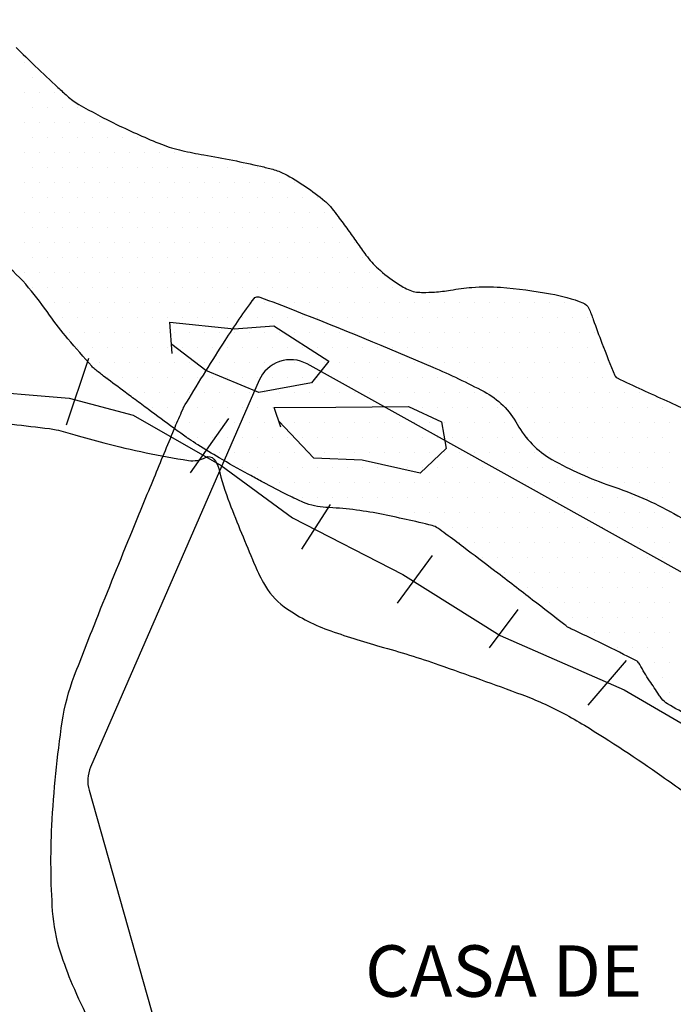
# Model space of a CAD drawing. Units: metres. Extents: x 0 to 297, y 0 to 210.
# Drawn here: x 172 to 191, y 68 to 96 of the extents above; entities that cross this region are included whole.
import ezdxf
from ezdxf.enums import TextEntityAlignment as Align

# ---------------------------------------------------------------- set-up
doc = ezdxf.new("R2010")
doc.units = ezdxf.units.M
doc.header["$MEASUREMENT"] = 0
for name, color, linetype, lineweight in [('0_1', 1, 'Continuous', 0), ('DRENAGEM', 1, 'Continuous', 0), ('ESTRADA', 1, 'Continuous', 0), ('ESTRFERRO', 1, 'Continuous', 0), ('FORMATO', 1, 'Continuous', 0), ('LIMITE', 1, 'Continuous', 0), ('LIMITEIN', 1, 'Continuous', 0), ('RIO', 1, 'Continuous', 0), ('TEXTO1', 1, 'Continuous', 0), ('TEXTO2', 1, 'Continuous', 0)]:
    doc.layers.add(name, color=color, linetype=linetype, lineweight=lineweight)
doc.styles.add('Style-WORKING', font='WORKING.shx')

msp = doc.modelspace()

# ---------------------------------------------------------------- linework, layer by layer
at = {"layer": '0_1', "color": 7, "linetype": 'Continuous', "lineweight": -3}
for p, q in [((172.174, 95.164), (172.174, 95.164)), ((172.393, 94.727), (172.393, 94.727)), ((172.174, 94.289), (172.174, 94.289)), ((172.612, 94.289), (172.612, 94.289)), ((173.049, 94.289), (173.049, 94.289)), ((172.393, 93.852), (172.393, 93.852)), ((172.83, 93.852), (172.83, 93.852)), ((173.268, 93.852), (173.268, 93.852)), ((173.705, 93.852), (173.705, 93.852)), ((172.174, 93.414), (172.174, 93.414)), ((172.612, 93.414), (172.612, 93.414)), ((173.049, 93.414), (173.049, 93.414)), ((173.487, 93.414), (173.487, 93.414)), ((173.924, 93.414), (173.924, 93.414)), ((174.362, 93.414), (174.362, 93.414)), ((172.393, 92.977), (172.393, 92.977)), ((172.83, 92.977), (172.83, 92.977)), ((173.268, 92.977), (173.268, 92.977)), ((173.705, 92.977), (173.705, 92.977)), ((174.143, 92.977), (174.143, 92.977)), ((174.58, 92.977), (174.58, 92.977)), ((175.018, 92.977), (175.018, 92.977)), ((175.455, 92.977), (175.455, 92.977)), ((172.174, 92.539), (172.174, 92.539)), ((172.612, 92.539), (172.612, 92.539)), ((173.049, 92.539), (173.049, 92.539)), ((173.487, 92.539), (173.487, 92.539)), ((173.924, 92.539), (173.924, 92.539)), ((174.362, 92.539), (174.362, 92.539)), ((174.799, 92.539), (174.799, 92.539)), ((175.237, 92.539), (175.237, 92.539)), ((175.674, 92.539), (175.674, 92.539)), ((176.112, 92.539), (176.112, 92.539)), ((176.549, 92.539), (176.549, 92.539)), ((172.393, 92.102), (172.393, 92.102)), ((172.83, 92.102), (172.83, 92.102)), ((173.268, 92.102), (173.268, 92.102)), ((173.705, 92.102), (173.705, 92.102)), ((174.143, 92.102), (174.143, 92.102)), ((174.58, 92.102), (174.58, 92.102)), ((175.018, 92.102), (175.018, 92.102)), ((175.455, 92.102), (175.455, 92.102)), ((175.893, 92.102), (175.893, 92.102)), ((176.33, 92.102), (176.33, 92.102)), ((176.768, 92.102), (176.768, 92.102)), ((177.205, 92.102), (177.205, 92.102)), ((177.643, 92.102), (177.643, 92.102)), ((178.08, 92.102), (178.08, 92.102)), ((178.518, 92.102), (178.518, 92.102)), ((178.955, 92.102), (178.955, 92.102)), ((172.174, 91.664), (172.174, 91.664)), ((172.612, 91.664), (172.612, 91.664)), ((173.049, 91.664), (173.049, 91.664)), ((173.487, 91.664), (173.487, 91.664)), ((173.924, 91.664), (173.924, 91.664)), ((174.362, 91.664), (174.362, 91.664)), ((174.799, 91.664), (174.799, 91.664)), ((175.237, 91.664), (175.237, 91.664)), ((175.674, 91.664), (175.674, 91.664)), ((176.112, 91.664), (176.112, 91.664)), ((176.549, 91.664), (176.549, 91.664)), ((176.987, 91.664), (176.987, 91.664)), ((177.424, 91.664), (177.424, 91.664)), ((177.862, 91.664), (177.862, 91.664)), ((178.299, 91.664), (178.299, 91.664)), ((178.737, 91.664), (178.737, 91.664)), ((179.174, 91.664), (179.174, 91.664)), ((179.612, 91.664), (179.612, 91.664)), ((180.049, 91.664), (180.049, 91.664)), ((172.393, 91.227), (172.393, 91.227)), ((172.83, 91.227), (172.83, 91.227)), ((173.268, 91.227), (173.268, 91.227)), ((173.705, 91.227), (173.705, 91.227)), ((174.143, 91.227), (174.143, 91.227)), ((174.58, 91.227), (174.58, 91.227)), ((175.018, 91.227), (175.018, 91.227)), ((175.455, 91.227), (175.455, 91.227)), ((175.893, 91.227), (175.893, 91.227)), ((176.33, 91.227), (176.33, 91.227)), ((176.768, 91.227), (176.768, 91.227)), ((177.205, 91.227), (177.205, 91.227)), ((177.643, 91.227), (177.643, 91.227)), ((178.08, 91.227), (178.08, 91.227)), ((178.518, 91.227), (178.518, 91.227)), ((178.955, 91.227), (178.955, 91.227)), ((179.393, 91.227), (179.393, 91.227)), ((179.83, 91.227), (179.83, 91.227)), ((180.268, 91.227), (180.268, 91.227)), ((180.705, 91.227), (180.705, 91.227)), ((172.174, 90.789), (172.174, 90.789)), ((172.612, 90.789), (172.612, 90.789)), ((173.049, 90.789), (173.049, 90.789)), ((173.487, 90.789), (173.487, 90.789)), ((173.924, 90.789), (173.924, 90.789)), ((174.362, 90.789), (174.362, 90.789)), ((174.799, 90.789), (174.799, 90.789)), ((175.237, 90.789), (175.237, 90.789)), ((175.674, 90.789), (175.674, 90.789)), ((176.112, 90.789), (176.112, 90.789)), ((176.549, 90.789), (176.549, 90.789)), ((176.987, 90.789), (176.987, 90.789)), ((177.424, 90.789), (177.424, 90.789)), ((177.862, 90.789), (177.862, 90.789)), ((178.299, 90.789), (178.299, 90.789)), ((178.737, 90.789), (178.737, 90.789)), ((179.174, 90.789), (179.174, 90.789)), ((179.612, 90.789), (179.612, 90.789)), ((180.049, 90.789), (180.049, 90.789)), ((180.487, 90.789), (180.487, 90.789)), ((180.924, 90.789), (180.924, 90.789)), ((172.393, 90.352), (172.393, 90.352)), ((172.83, 90.352), (172.83, 90.352)), ((173.268, 90.352), (173.268, 90.352)), ((173.705, 90.352), (173.705, 90.352)), ((174.143, 90.352), (174.143, 90.352)), ((174.58, 90.352), (174.58, 90.352)), ((175.018, 90.352), (175.018, 90.352)), ((175.455, 90.352), (175.455, 90.352)), ((175.893, 90.352), (175.893, 90.352)), ((176.33, 90.352), (176.33, 90.352)), ((176.768, 90.352), (176.768, 90.352)), ((177.205, 90.352), (177.205, 90.352)), ((177.643, 90.352), (177.643, 90.352)), ((178.08, 90.352), (178.08, 90.352)), ((178.518, 90.352), (178.518, 90.352)), ((178.955, 90.352), (178.955, 90.352)), ((179.393, 90.352), (179.393, 90.352)), ((179.83, 90.352), (179.83, 90.352)), ((180.268, 90.352), (180.268, 90.352)), ((180.705, 90.352), (180.705, 90.352)), ((181.143, 90.352), (181.143, 90.352)), ((172.174, 89.914), (172.174, 89.914)), ((172.612, 89.914), (172.612, 89.914)), ((173.049, 89.914), (173.049, 89.914)), ((173.487, 89.914), (173.487, 89.914)), ((173.924, 89.914), (173.924, 89.914)), ((174.362, 89.914), (174.362, 89.914)), ((174.799, 89.914), (174.799, 89.914)), ((175.237, 89.914), (175.237, 89.914)), ((175.674, 89.914), (175.674, 89.914)), ((176.112, 89.914), (176.112, 89.914)), ((176.549, 89.914), (176.549, 89.914)), ((176.987, 89.914), (176.987, 89.914)), ((177.424, 89.914), (177.424, 89.914)), ((177.862, 89.914), (177.862, 89.914)), ((178.299, 89.914), (178.299, 89.914)), ((178.737, 89.914), (178.737, 89.914)), ((179.174, 89.914), (179.174, 89.914)), ((179.612, 89.914), (179.612, 89.914)), ((180.049, 89.914), (180.049, 89.914)), ((180.487, 89.914), (180.487, 89.914)), ((180.924, 89.914), (180.924, 89.914)), ((181.362, 89.914), (181.362, 89.914)), ((181.799, 89.914), (181.799, 89.914)), ((172.393, 89.477), (172.393, 89.477)), ((172.83, 89.477), (172.83, 89.477)), ((173.268, 89.477), (173.268, 89.477)), ((173.705, 89.477), (173.705, 89.477)), ((174.143, 89.477), (174.143, 89.477)), ((174.58, 89.477), (174.58, 89.477)), ((175.018, 89.477), (175.018, 89.477)), ((175.455, 89.477), (175.455, 89.477)), ((175.893, 89.477), (175.893, 89.477)), ((176.33, 89.477), (176.33, 89.477)), ((176.768, 89.477), (176.768, 89.477)), ((177.205, 89.477), (177.205, 89.477)), ((177.643, 89.477), (177.643, 89.477)), ((178.08, 89.477), (178.08, 89.477)), ((178.518, 89.477), (178.518, 89.477)), ((178.955, 89.477), (178.955, 89.477)), ((179.393, 89.477), (179.393, 89.477)), ((179.83, 89.477), (179.83, 89.477)), ((180.268, 89.477), (180.268, 89.477)), ((180.705, 89.477), (180.705, 89.477)), ((181.143, 89.477), (181.143, 89.477)), ((181.58, 89.477), (181.58, 89.477)), ((182.018, 89.477), (182.018, 89.477)), ((172.174, 89.039), (172.174, 89.039)), ((172.612, 89.039), (172.612, 89.039)), ((173.049, 89.039), (173.049, 89.039)), ((173.487, 89.039), (173.487, 89.039)), ((173.924, 89.039), (173.924, 89.039)), ((174.362, 89.039), (174.362, 89.039)), ((174.799, 89.039), (174.799, 89.039)), ((175.237, 89.039), (175.237, 89.039)), ((175.674, 89.039), (175.674, 89.039)), ((176.112, 89.039), (176.112, 89.039)), ((176.549, 89.039), (176.549, 89.039)), ((176.987, 89.039), (176.987, 89.039)), ((177.424, 89.039), (177.424, 89.039)), ((177.862, 89.039), (177.862, 89.039)), ((178.299, 89.039), (178.299, 89.039)), ((178.737, 89.039), (178.737, 89.039)), ((179.174, 89.039), (179.174, 89.039)), ((179.612, 89.039), (179.612, 89.039)), ((180.049, 89.039), (180.049, 89.039)), ((180.487, 89.039), (180.487, 89.039)), ((180.924, 89.039), (180.924, 89.039)), ((181.362, 89.039), (181.362, 89.039)), ((181.799, 89.039), (181.799, 89.039)), ((182.237, 89.039), (182.237, 89.039)), ((172.393, 88.602), (172.393, 88.602)), ((172.83, 88.602), (172.83, 88.602)), ((173.268, 88.602), (173.268, 88.602)), ((173.705, 88.602), (173.705, 88.602)), ((174.143, 88.602), (174.143, 88.602)), ((174.58, 88.602), (174.58, 88.602)), ((175.018, 88.602), (175.018, 88.602)), ((175.455, 88.602), (175.455, 88.602)), ((175.893, 88.602), (175.893, 88.602)), ((176.33, 88.602), (176.33, 88.602)), ((176.768, 88.602), (176.768, 88.602)), ((177.205, 88.602), (177.205, 88.602)), ((177.643, 88.602), (177.643, 88.602)), ((178.08, 88.602), (178.08, 88.602)), ((178.518, 88.602), (178.518, 88.602)), ((178.955, 88.602), (178.955, 88.602)), ((179.393, 88.602), (179.393, 88.602)), ((179.83, 88.602), (179.83, 88.602)), ((180.268, 88.602), (180.268, 88.602)), ((180.705, 88.602), (180.705, 88.602)), ((181.143, 88.602), (181.143, 88.602)), ((181.58, 88.602), (181.58, 88.602)), ((182.018, 88.602), (182.018, 88.602)), ((182.455, 88.602), (182.455, 88.602)), ((182.893, 88.602), (182.893, 88.602)), ((185.518, 88.602), (185.518, 88.602)), ((185.955, 88.602), (185.955, 88.602)), ((173.049, 88.164), (173.049, 88.164)), ((173.487, 88.164), (173.487, 88.164)), ((173.924, 88.164), (173.924, 88.164)), ((174.362, 88.164), (174.362, 88.164)), ((174.799, 88.164), (174.799, 88.164)), ((175.237, 88.164), (175.237, 88.164)), ((175.674, 88.164), (175.674, 88.164)), ((176.112, 88.164), (176.112, 88.164)), ((176.549, 88.164), (176.549, 88.164)), ((176.987, 88.164), (176.987, 88.164)), ((177.424, 88.164), (177.424, 88.164)), ((177.862, 88.164), (177.862, 88.164)), ((178.299, 88.164), (178.299, 88.164)), ((178.737, 88.164), (178.737, 88.164)), ((179.174, 88.164), (179.174, 88.164)), ((179.612, 88.164), (179.612, 88.164)), ((180.049, 88.164), (180.049, 88.164)), ((180.487, 88.164), (180.487, 88.164)), ((180.924, 88.164), (180.924, 88.164)), ((181.362, 88.164), (181.362, 88.164)), ((181.799, 88.164), (181.799, 88.164)), ((182.237, 88.164), (182.237, 88.164)), ((182.674, 88.164), (182.674, 88.164)), ((183.112, 88.164), (183.112, 88.164)), ((183.549, 88.164), (183.549, 88.164)), ((183.987, 88.164), (183.987, 88.164)), ((184.424, 88.164), (184.424, 88.164)), ((184.862, 88.164), (184.862, 88.164)), ((185.299, 88.164), (185.299, 88.164)), ((185.737, 88.164), (185.737, 88.164)), ((186.174, 88.164), (186.174, 88.164)), ((186.612, 88.164), (186.612, 88.164)), ((187.049, 88.164), (187.049, 88.164)), ((187.487, 88.164), (187.487, 88.164)), ((187.924, 88.164), (187.924, 88.164)), ((188.362, 88.164), (188.362, 88.164)), ((173.268, 87.727), (173.268, 87.727)), ((173.705, 87.727), (173.705, 87.727)), ((174.143, 87.727), (174.143, 87.727)), ((174.58, 87.727), (174.58, 87.727)), ((175.018, 87.727), (175.018, 87.727)), ((175.455, 87.727), (175.455, 87.727)), ((175.893, 87.727), (175.893, 87.727)), ((176.33, 87.727), (176.33, 87.727)), ((176.768, 87.727), (176.768, 87.727)), ((177.205, 87.727), (177.205, 87.727)), ((177.643, 87.727), (177.643, 87.727)), ((178.08, 87.727), (178.08, 87.727)), ((178.518, 87.727), (178.518, 87.727)), ((178.955, 87.727), (178.955, 87.727)), ((179.393, 87.727), (179.393, 87.727)), ((179.83, 87.727), (179.83, 87.727)), ((180.268, 87.727), (180.268, 87.727)), ((180.705, 87.727), (180.705, 87.727)), ((181.143, 87.727), (181.143, 87.727)), ((181.58, 87.727), (181.58, 87.727)), ((182.018, 87.727), (182.018, 87.727)), ((182.455, 87.727), (182.455, 87.727)), ((182.893, 87.727), (182.893, 87.727)), ((183.33, 87.727), (183.33, 87.727)), ((183.768, 87.727), (183.768, 87.727)), ((184.205, 87.727), (184.205, 87.727)), ((184.643, 87.727), (184.643, 87.727)), ((185.08, 87.727), (185.08, 87.727)), ((185.518, 87.727), (185.518, 87.727)), ((185.955, 87.727), (185.955, 87.727)), ((186.393, 87.727), (186.393, 87.727)), ((186.83, 87.727), (186.83, 87.727)), ((187.268, 87.727), (187.268, 87.727)), ((187.705, 87.727), (187.705, 87.727)), ((188.143, 87.727), (188.143, 87.727)), ((188.58, 87.727), (188.58, 87.727)), ((173.487, 87.289), (173.487, 87.289)), ((173.924, 87.289), (173.924, 87.289)), ((174.362, 87.289), (174.362, 87.289)), ((174.799, 87.289), (174.799, 87.289)), ((175.237, 87.289), (175.237, 87.289)), ((175.674, 87.289), (175.674, 87.289)), ((176.112, 87.289), (176.112, 87.289)), ((176.549, 87.289), (176.549, 87.289)), ((176.987, 87.289), (176.987, 87.289)), ((177.424, 87.289), (177.424, 87.289)), ((177.862, 87.289), (177.862, 87.289)), ((178.299, 87.289), (178.299, 87.289)), ((178.737, 87.289), (178.737, 87.289)), ((179.174, 87.289), (179.174, 87.289)), ((179.612, 87.289), (179.612, 87.289)), ((180.049, 87.289), (180.049, 87.289)), ((180.487, 87.289), (180.487, 87.289)), ((180.924, 87.289), (180.924, 87.289)), ((181.362, 87.289), (181.362, 87.289)), ((181.799, 87.289), (181.799, 87.289)), ((182.237, 87.289), (182.237, 87.289)), ((182.674, 87.289), (182.674, 87.289)), ((183.112, 87.289), (183.112, 87.289)), ((183.549, 87.289), (183.549, 87.289)), ((183.987, 87.289), (183.987, 87.289)), ((184.424, 87.289), (184.424, 87.289)), ((184.862, 87.289), (184.862, 87.289)), ((185.299, 87.289), (185.299, 87.289)), ((185.737, 87.289), (185.737, 87.289)), ((186.174, 87.289), (186.174, 87.289)), ((186.612, 87.289), (186.612, 87.289)), ((187.049, 87.289), (187.049, 87.289)), ((187.487, 87.289), (187.487, 87.289)), ((187.924, 87.289), (187.924, 87.289)), ((188.362, 87.289), (188.362, 87.289)), ((188.799, 87.289), (188.799, 87.289)), ((173.705, 86.852), (173.705, 86.852)), ((174.143, 86.852), (174.143, 86.852)), ((174.58, 86.852), (174.58, 86.852)), ((175.018, 86.852), (175.018, 86.852)), ((175.455, 86.852), (175.455, 86.852)), ((175.893, 86.852), (175.893, 86.852)), ((176.33, 86.852), (176.33, 86.852)), ((176.768, 86.852), (176.768, 86.852)), ((177.205, 86.852), (177.205, 86.852)), ((177.643, 86.852), (177.643, 86.852)), ((178.08, 86.852), (178.08, 86.852)), ((178.518, 86.852), (178.518, 86.852)), ((178.955, 86.852), (178.955, 86.852)), ((179.393, 86.852), (179.393, 86.852)), ((179.83, 86.852), (179.83, 86.852)), ((180.268, 86.852), (180.268, 86.852)), ((180.705, 86.852), (180.705, 86.852)), ((181.143, 86.852), (181.143, 86.852)), ((181.58, 86.852), (181.58, 86.852)), ((182.018, 86.852), (182.018, 86.852)), ((182.455, 86.852), (182.455, 86.852)), ((182.893, 86.852), (182.893, 86.852)), ((183.33, 86.852), (183.33, 86.852)), ((183.768, 86.852), (183.768, 86.852)), ((184.205, 86.852), (184.205, 86.852)), ((184.643, 86.852), (184.643, 86.852)), ((185.08, 86.852), (185.08, 86.852)), ((185.518, 86.852), (185.518, 86.852)), ((185.955, 86.852), (185.955, 86.852)), ((186.393, 86.852), (186.393, 86.852)), ((186.83, 86.852), (186.83, 86.852)), ((187.268, 86.852), (187.268, 86.852)), ((187.705, 86.852), (187.705, 86.852)), ((188.143, 86.852), (188.143, 86.852)), ((188.58, 86.852), (188.58, 86.852)), ((189.018, 86.852), (189.018, 86.852)), ((174.362, 86.414), (174.362, 86.414)), ((174.799, 86.414), (174.799, 86.414)), ((175.237, 86.414), (175.237, 86.414)), ((175.674, 86.414), (175.674, 86.414)), ((176.112, 86.414), (176.112, 86.414)), ((176.549, 86.414), (176.549, 86.414)), ((176.987, 86.414), (176.987, 86.414)), ((177.424, 86.414), (177.424, 86.414)), ((177.862, 86.414), (177.862, 86.414)), ((178.299, 86.414), (178.299, 86.414)), ((178.737, 86.414), (178.737, 86.414)), ((179.174, 86.414), (179.174, 86.414)), ((179.612, 86.414), (179.612, 86.414)), ((180.049, 86.414), (180.049, 86.414)), ((180.487, 86.414), (180.487, 86.414)), ((180.924, 86.414), (180.924, 86.414)), ((181.362, 86.414), (181.362, 86.414)), ((181.799, 86.414), (181.799, 86.414)), ((182.237, 86.414), (182.237, 86.414)), ((182.674, 86.414), (182.674, 86.414)), ((183.112, 86.414), (183.112, 86.414)), ((183.549, 86.414), (183.549, 86.414)), ((183.987, 86.414), (183.987, 86.414)), ((184.424, 86.414), (184.424, 86.414)), ((184.862, 86.414), (184.862, 86.414)), ((185.299, 86.414), (185.299, 86.414)), ((185.737, 86.414), (185.737, 86.414)), ((186.174, 86.414), (186.174, 86.414)), ((186.612, 86.414), (186.612, 86.414)), ((187.049, 86.414), (187.049, 86.414)), ((187.487, 86.414), (187.487, 86.414)), ((187.924, 86.414), (187.924, 86.414)), ((188.362, 86.414), (188.362, 86.414)), ((188.799, 86.414), (188.799, 86.414)), ((174.58, 85.977), (174.58, 85.977)), ((175.018, 85.977), (175.018, 85.977)), ((175.455, 85.977), (175.455, 85.977)), ((175.893, 85.977), (175.893, 85.977)), ((176.33, 85.977), (176.33, 85.977)), ((176.768, 85.977), (176.768, 85.977)), ((177.205, 85.977), (177.205, 85.977)), ((177.643, 85.977), (177.643, 85.977)), ((178.08, 85.977), (178.08, 85.977)), ((178.518, 85.977), (178.518, 85.977)), ((178.955, 85.977), (178.955, 85.977)), ((179.393, 85.977), (179.393, 85.977)), ((179.83, 85.977), (179.83, 85.977)), ((180.268, 85.977), (180.268, 85.977)), ((180.705, 85.977), (180.705, 85.977)), ((181.143, 85.977), (181.143, 85.977)), ((181.58, 85.977), (181.58, 85.977)), ((182.018, 85.977), (182.018, 85.977)), ((182.455, 85.977), (182.455, 85.977)), ((182.893, 85.977), (182.893, 85.977)), ((183.33, 85.977), (183.33, 85.977)), ((183.768, 85.977), (183.768, 85.977)), ((184.205, 85.977), (184.205, 85.977)), ((184.643, 85.977), (184.643, 85.977)), ((185.08, 85.977), (185.08, 85.977)), ((185.518, 85.977), (185.518, 85.977)), ((185.955, 85.977), (185.955, 85.977)), ((186.393, 85.977), (186.393, 85.977)), ((186.83, 85.977), (186.83, 85.977)), ((187.268, 85.977), (187.268, 85.977)), ((187.705, 85.977), (187.705, 85.977)), ((188.143, 85.977), (188.143, 85.977)), ((188.58, 85.977), (188.58, 85.977)), ((189.018, 85.977), (189.018, 85.977)), ((175.237, 85.539), (175.237, 85.539)), ((175.674, 85.539), (175.674, 85.539)), ((176.112, 85.539), (176.112, 85.539)), ((176.549, 85.539), (176.549, 85.539)), ((176.987, 85.539), (176.987, 85.539)), ((177.424, 85.539), (177.424, 85.539)), ((177.862, 85.539), (177.862, 85.539)), ((178.299, 85.539), (178.299, 85.539)), ((178.737, 85.539), (178.737, 85.539)), ((179.174, 85.539), (179.174, 85.539)), ((179.612, 85.539), (179.612, 85.539)), ((180.049, 85.539), (180.049, 85.539)), ((180.487, 85.539), (180.487, 85.539)), ((180.924, 85.539), (180.924, 85.539)), ((181.362, 85.539), (181.362, 85.539)), ((181.799, 85.539), (181.799, 85.539)), ((182.237, 85.539), (182.237, 85.539)), ((182.674, 85.539), (182.674, 85.539)), ((183.112, 85.539), (183.112, 85.539)), ((183.549, 85.539), (183.549, 85.539)), ((183.987, 85.539), (183.987, 85.539)), ((184.424, 85.539), (184.424, 85.539)), ((184.862, 85.539), (184.862, 85.539)), ((185.299, 85.539), (185.299, 85.539)), ((185.737, 85.539), (185.737, 85.539)), ((186.174, 85.539), (186.174, 85.539)), ((186.612, 85.539), (186.612, 85.539)), ((187.049, 85.539), (187.049, 85.539)), ((187.487, 85.539), (187.487, 85.539)), ((187.924, 85.539), (187.924, 85.539)), ((188.362, 85.539), (188.362, 85.539)), ((188.799, 85.539), (188.799, 85.539)), ((189.237, 85.539), (189.237, 85.539)), ((189.674, 85.539), (189.674, 85.539)), ((190.112, 85.539), (190.112, 85.539)), ((175.893, 85.102), (175.893, 85.102)), ((176.33, 85.102), (176.33, 85.102)), ((176.768, 85.102), (176.768, 85.102)), ((177.205, 85.102), (177.205, 85.102)), ((177.643, 85.102), (177.643, 85.102)), ((178.08, 85.102), (178.08, 85.102)), ((178.518, 85.102), (178.518, 85.102)), ((178.955, 85.102), (178.955, 85.102)), ((179.393, 85.102), (179.393, 85.102)), ((179.83, 85.102), (179.83, 85.102)), ((180.268, 85.102), (180.268, 85.102)), ((180.705, 85.102), (180.705, 85.102)), ((181.143, 85.102), (181.143, 85.102)), ((181.58, 85.102), (181.58, 85.102)), ((182.018, 85.102), (182.018, 85.102)), ((182.455, 85.102), (182.455, 85.102)), ((182.893, 85.102), (182.893, 85.102)), ((183.33, 85.102), (183.33, 85.102)), ((183.768, 85.102), (183.768, 85.102)), ((184.205, 85.102), (184.205, 85.102)), ((184.643, 85.102), (184.643, 85.102)), ((185.08, 85.102), (185.08, 85.102)), ((185.518, 85.102), (185.518, 85.102)), ((185.955, 85.102), (185.955, 85.102)), ((186.393, 85.102), (186.393, 85.102)), ((186.83, 85.102), (186.83, 85.102)), ((187.268, 85.102), (187.268, 85.102)), ((187.705, 85.102), (187.705, 85.102)), ((188.143, 85.102), (188.143, 85.102)), ((188.58, 85.102), (188.58, 85.102)), ((189.018, 85.102), (189.018, 85.102)), ((189.455, 85.102), (189.455, 85.102)), ((189.893, 85.102), (189.893, 85.102)), ((190.33, 85.102), (190.33, 85.102)), ((190.768, 85.102), (190.768, 85.102)), ((176.549, 84.664), (176.549, 84.664)), ((176.987, 84.664), (176.987, 84.664)), ((177.424, 84.664), (177.424, 84.664)), ((177.862, 84.664), (177.862, 84.664)), ((178.299, 84.664), (178.299, 84.664)), ((178.737, 84.664), (178.737, 84.664)), ((179.174, 84.664), (179.174, 84.664)), ((179.612, 84.664), (179.612, 84.664)), ((180.049, 84.664), (180.049, 84.664)), ((180.487, 84.664), (180.487, 84.664)), ((180.924, 84.664), (180.924, 84.664)), ((181.362, 84.664), (181.362, 84.664)), ((181.799, 84.664), (181.799, 84.664)), ((182.237, 84.664), (182.237, 84.664)), ((182.674, 84.664), (182.674, 84.664)), ((183.112, 84.664), (183.112, 84.664)), ((183.549, 84.664), (183.549, 84.664)), ((183.987, 84.664), (183.987, 84.664)), ((184.424, 84.664), (184.424, 84.664)), ((184.862, 84.664), (184.862, 84.664)), ((185.299, 84.664), (185.299, 84.664)), ((185.737, 84.664), (185.737, 84.664)), ((186.174, 84.664), (186.174, 84.664)), ((186.612, 84.664), (186.612, 84.664)), ((187.049, 84.664), (187.049, 84.664)), ((187.487, 84.664), (187.487, 84.664)), ((187.924, 84.664), (187.924, 84.664)), ((188.362, 84.664), (188.362, 84.664)), ((188.799, 84.664), (188.799, 84.664)), ((189.237, 84.664), (189.237, 84.664)), ((189.674, 84.664), (189.674, 84.664)), ((190.112, 84.664), (190.112, 84.664)), ((190.549, 84.664), (190.549, 84.664)), ((190.987, 84.664), (190.987, 84.664)), ((177.205, 84.227), (177.205, 84.227)), ((177.643, 84.227), (177.643, 84.227)), ((178.08, 84.227), (178.08, 84.227)), ((178.518, 84.227), (178.518, 84.227)), ((178.955, 84.227), (178.955, 84.227)), ((179.393, 84.227), (179.393, 84.227)), ((179.83, 84.227), (179.83, 84.227)), ((180.268, 84.227), (180.268, 84.227)), ((180.705, 84.227), (180.705, 84.227)), ((181.143, 84.227), (181.143, 84.227)), ((181.58, 84.227), (181.58, 84.227)), ((182.018, 84.227), (182.018, 84.227)), ((182.455, 84.227), (182.455, 84.227)), ((182.893, 84.227), (182.893, 84.227)), ((183.33, 84.227), (183.33, 84.227)), ((183.768, 84.227), (183.768, 84.227)), ((184.205, 84.227), (184.205, 84.227)), ((184.643, 84.227), (184.643, 84.227)), ((185.08, 84.227), (185.08, 84.227)), ((185.518, 84.227), (185.518, 84.227)), ((185.955, 84.227), (185.955, 84.227)), ((186.393, 84.227), (186.393, 84.227)), ((186.83, 84.227), (186.83, 84.227)), ((187.268, 84.227), (187.268, 84.227)), ((187.705, 84.227), (187.705, 84.227)), ((188.143, 84.227), (188.143, 84.227)), ((188.58, 84.227), (188.58, 84.227)), ((189.018, 84.227), (189.018, 84.227)), ((189.455, 84.227), (189.455, 84.227)), ((189.893, 84.227), (189.893, 84.227)), ((190.33, 84.227), (190.33, 84.227)), ((190.768, 84.227), (190.768, 84.227)), ((177.862, 83.789), (177.862, 83.789)), ((178.299, 83.789), (178.299, 83.789)), ((178.737, 83.789), (178.737, 83.789)), ((179.174, 83.789), (179.174, 83.789)), ((179.612, 83.789), (179.612, 83.789)), ((180.049, 83.789), (180.049, 83.789)), ((180.487, 83.789), (180.487, 83.789)), ((180.924, 83.789), (180.924, 83.789)), ((181.362, 83.789), (181.362, 83.789)), ((181.799, 83.789), (181.799, 83.789)), ((182.237, 83.789), (182.237, 83.789)), ((182.674, 83.789), (182.674, 83.789)), ((183.112, 83.789), (183.112, 83.789)), ((183.549, 83.789), (183.549, 83.789)), ((183.987, 83.789), (183.987, 83.789)), ((184.424, 83.789), (184.424, 83.789)), ((184.862, 83.789), (184.862, 83.789)), ((185.299, 83.789), (185.299, 83.789)), ((185.737, 83.789), (185.737, 83.789)), ((186.174, 83.789), (186.174, 83.789)), ((186.612, 83.789), (186.612, 83.789)), ((187.049, 83.789), (187.049, 83.789)), ((187.487, 83.789), (187.487, 83.789)), ((187.924, 83.789), (187.924, 83.789)), ((188.362, 83.789), (188.362, 83.789)), ((188.799, 83.789), (188.799, 83.789)), ((189.237, 83.789), (189.237, 83.789)), ((189.674, 83.789), (189.674, 83.789)), ((190.112, 83.789), (190.112, 83.789)), ((190.549, 83.789), (190.549, 83.789)), ((190.987, 83.789), (190.987, 83.789)), ((178.518, 83.352), (178.518, 83.352)), ((178.955, 83.352), (178.955, 83.352)), ((179.393, 83.352), (179.393, 83.352)), ((179.83, 83.352), (179.83, 83.352)), ((180.268, 83.352), (180.268, 83.352)), ((180.705, 83.352), (180.705, 83.352)), ((181.143, 83.352), (181.143, 83.352)), ((181.58, 83.352), (181.58, 83.352)), ((182.018, 83.352), (182.018, 83.352)), ((182.455, 83.352), (182.455, 83.352)), ((182.893, 83.352), (182.893, 83.352)), ((183.33, 83.352), (183.33, 83.352)), ((183.768, 83.352), (183.768, 83.352)), ((184.205, 83.352), (184.205, 83.352)), ((184.643, 83.352), (184.643, 83.352)), ((185.08, 83.352), (185.08, 83.352)), ((185.518, 83.352), (185.518, 83.352)), ((185.955, 83.352), (185.955, 83.352)), ((186.393, 83.352), (186.393, 83.352)), ((186.83, 83.352), (186.83, 83.352)), ((187.268, 83.352), (187.268, 83.352)), ((187.705, 83.352), (187.705, 83.352)), ((188.143, 83.352), (188.143, 83.352)), ((188.58, 83.352), (188.58, 83.352)), ((189.018, 83.352), (189.018, 83.352)), ((189.455, 83.352), (189.455, 83.352)), ((189.893, 83.352), (189.893, 83.352)), ((190.33, 83.352), (190.33, 83.352)), ((190.768, 83.352), (190.768, 83.352)), ((179.174, 82.914), (179.174, 82.914)), ((179.612, 82.914), (179.612, 82.914)), ((180.049, 82.914), (180.049, 82.914)), ((180.487, 82.914), (180.487, 82.914)), ((180.924, 82.914), (180.924, 82.914)), ((181.362, 82.914), (181.362, 82.914)), ((181.799, 82.914), (181.799, 82.914)), ((182.237, 82.914), (182.237, 82.914)), ((182.674, 82.914), (182.674, 82.914)), ((183.112, 82.914), (183.112, 82.914)), ((183.549, 82.914), (183.549, 82.914)), ((183.987, 82.914), (183.987, 82.914)), ((184.424, 82.914), (184.424, 82.914)), ((184.862, 82.914), (184.862, 82.914)), ((185.299, 82.914), (185.299, 82.914)), ((185.737, 82.914), (185.737, 82.914)), ((186.174, 82.914), (186.174, 82.914)), ((186.612, 82.914), (186.612, 82.914)), ((187.049, 82.914), (187.049, 82.914)), ((187.487, 82.914), (187.487, 82.914)), ((187.924, 82.914), (187.924, 82.914)), ((188.362, 82.914), (188.362, 82.914)), ((188.799, 82.914), (188.799, 82.914)), ((189.237, 82.914), (189.237, 82.914)), ((189.674, 82.914), (189.674, 82.914)), ((190.112, 82.914), (190.112, 82.914)), ((190.549, 82.914), (190.549, 82.914)), ((190.987, 82.914), (190.987, 82.914)), ((180.268, 82.477), (180.268, 82.477)), ((180.705, 82.477), (180.705, 82.477)), ((181.143, 82.477), (181.143, 82.477)), ((181.58, 82.477), (181.58, 82.477)), ((182.018, 82.477), (182.018, 82.477)), ((182.455, 82.477), (182.455, 82.477)), ((182.893, 82.477), (182.893, 82.477)), ((183.33, 82.477), (183.33, 82.477)), ((183.768, 82.477), (183.768, 82.477)), ((184.205, 82.477), (184.205, 82.477)), ((184.643, 82.477), (184.643, 82.477)), ((185.08, 82.477), (185.08, 82.477)), ((185.518, 82.477), (185.518, 82.477)), ((185.955, 82.477), (185.955, 82.477)), ((186.393, 82.477), (186.393, 82.477)), ((186.83, 82.477), (186.83, 82.477)), ((187.268, 82.477), (187.268, 82.477)), ((187.705, 82.477), (187.705, 82.477)), ((188.143, 82.477), (188.143, 82.477)), ((188.58, 82.477), (188.58, 82.477)), ((189.018, 82.477), (189.018, 82.477)), ((189.455, 82.477), (189.455, 82.477)), ((189.893, 82.477), (189.893, 82.477)), ((190.33, 82.477), (190.33, 82.477)), ((190.768, 82.477), (190.768, 82.477)), ((182.674, 82.039), (182.674, 82.039)), ((183.112, 82.039), (183.112, 82.039)), ((183.549, 82.039), (183.549, 82.039)), ((183.987, 82.039), (183.987, 82.039)), ((184.424, 82.039), (184.424, 82.039)), ((184.862, 82.039), (184.862, 82.039)), ((185.299, 82.039), (185.299, 82.039)), ((185.737, 82.039), (185.737, 82.039)), ((186.174, 82.039), (186.174, 82.039)), ((186.612, 82.039), (186.612, 82.039)), ((187.049, 82.039), (187.049, 82.039)), ((187.487, 82.039), (187.487, 82.039)), ((187.924, 82.039), (187.924, 82.039)), ((188.362, 82.039), (188.362, 82.039)), ((188.799, 82.039), (188.799, 82.039)), ((189.237, 82.039), (189.237, 82.039)), ((189.674, 82.039), (189.674, 82.039)), ((190.112, 82.039), (190.112, 82.039)), ((190.549, 82.039), (190.549, 82.039)), ((190.987, 82.039), (190.987, 82.039)), ((184.205, 81.602), (184.205, 81.602)), ((184.643, 81.602), (184.643, 81.602)), ((185.08, 81.602), (185.08, 81.602)), ((185.518, 81.602), (185.518, 81.602)), ((185.955, 81.602), (185.955, 81.602)), ((186.393, 81.602), (186.393, 81.602)), ((186.83, 81.602), (186.83, 81.602)), ((187.268, 81.602), (187.268, 81.602)), ((187.705, 81.602), (187.705, 81.602)), ((188.143, 81.602), (188.143, 81.602)), ((188.58, 81.602), (188.58, 81.602)), ((189.018, 81.602), (189.018, 81.602)), ((189.455, 81.602), (189.455, 81.602)), ((189.893, 81.602), (189.893, 81.602)), ((190.33, 81.602), (190.33, 81.602)), ((190.768, 81.602), (190.768, 81.602)), ((184.862, 81.164), (184.862, 81.164)), ((185.299, 81.164), (185.299, 81.164)), ((185.737, 81.164), (185.737, 81.164)), ((186.174, 81.164), (186.174, 81.164)), ((186.612, 81.164), (186.612, 81.164)), ((187.049, 81.164), (187.049, 81.164)), ((187.487, 81.164), (187.487, 81.164)), ((187.924, 81.164), (187.924, 81.164)), ((188.362, 81.164), (188.362, 81.164)), ((188.799, 81.164), (188.799, 81.164)), ((189.237, 81.164), (189.237, 81.164)), ((189.674, 81.164), (189.674, 81.164)), ((190.112, 81.164), (190.112, 81.164)), ((190.549, 81.164), (190.549, 81.164)), ((190.987, 81.164), (190.987, 81.164)), ((185.518, 80.727), (185.518, 80.727)), ((185.955, 80.727), (185.955, 80.727)), ((186.393, 80.727), (186.393, 80.727)), ((186.83, 80.727), (186.83, 80.727)), ((187.268, 80.727), (187.268, 80.727)), ((187.705, 80.727), (187.705, 80.727)), ((188.143, 80.727), (188.143, 80.727)), ((188.58, 80.727), (188.58, 80.727)), ((189.018, 80.727), (189.018, 80.727)), ((189.455, 80.727), (189.455, 80.727)), ((189.893, 80.727), (189.893, 80.727)), ((190.33, 80.727), (190.33, 80.727)), ((190.768, 80.727), (190.768, 80.727)), ((186.174, 80.289), (186.174, 80.289)), ((186.612, 80.289), (186.612, 80.289)), ((187.049, 80.289), (187.049, 80.289)), ((187.487, 80.289), (187.487, 80.289)), ((187.924, 80.289), (187.924, 80.289)), ((188.362, 80.289), (188.362, 80.289)), ((188.799, 80.289), (188.799, 80.289)), ((189.237, 80.289), (189.237, 80.289)), ((189.674, 80.289), (189.674, 80.289)), ((190.112, 80.289), (190.112, 80.289)), ((190.549, 80.289), (190.549, 80.289)), ((190.987, 80.289), (190.987, 80.289)), ((186.83, 79.852), (186.83, 79.852)), ((187.268, 79.852), (187.268, 79.852)), ((187.705, 79.852), (187.705, 79.852)), ((188.143, 79.852), (188.143, 79.852)), ((188.58, 79.852), (188.58, 79.852)), ((189.018, 79.852), (189.018, 79.852)), ((189.455, 79.852), (189.455, 79.852)), ((189.893, 79.852), (189.893, 79.852)), ((190.33, 79.852), (190.33, 79.852)), ((190.768, 79.852), (190.768, 79.852)), ((187.487, 79.414), (187.487, 79.414)), ((187.924, 79.414), (187.924, 79.414)), ((188.362, 79.414), (188.362, 79.414)), ((188.799, 79.414), (188.799, 79.414)), ((189.237, 79.414), (189.237, 79.414)), ((189.674, 79.414), (189.674, 79.414)), ((190.112, 79.414), (190.112, 79.414)), ((190.549, 79.414), (190.549, 79.414)), ((190.987, 79.414), (190.987, 79.414)), ((187.705, 78.977), (187.705, 78.977)), ((188.143, 78.977), (188.143, 78.977)), ((188.58, 78.977), (188.58, 78.977)), ((189.018, 78.977), (189.018, 78.977)), ((189.455, 78.977), (189.455, 78.977)), ((189.893, 78.977), (189.893, 78.977)), ((190.33, 78.977), (190.33, 78.977)), ((190.768, 78.977), (190.768, 78.977)), ((188.362, 78.539), (188.362, 78.539)), ((188.799, 78.539), (188.799, 78.539)), ((189.237, 78.539), (189.237, 78.539)), ((189.674, 78.539), (189.674, 78.539)), ((190.112, 78.539), (190.112, 78.539)), ((190.549, 78.539), (190.549, 78.539)), ((190.987, 78.539), (190.987, 78.539)), ((189.455, 78.102), (189.455, 78.102)), ((189.893, 78.102), (189.893, 78.102)), ((190.33, 78.102), (190.33, 78.102)), ((190.768, 78.102), (190.768, 78.102)), ((190.112, 77.664), (190.112, 77.664)), ((190.549, 77.664), (190.549, 77.664)), ((190.987, 77.664), (190.987, 77.664)), ((190.768, 77.227), (190.768, 77.227)), ((190.987, 76.789), (190.987, 76.789))]:
    msp.add_line(p, q, dxfattribs=at)
at = {"layer": 'DRENAGEM', "color": 4, "linetype": 'Continuous', "lineweight": -3, "flags": 128}
msp.add_lwpolyline([(173.62, 114.335, -0.000001), (173.97, 114.103)], format="xyb", dxfattribs=at)
at = {"layer": 'ESTRADA', "color": 241, "linetype": 'Continuous', "lineweight": -3, "flags": 128}
msp.add_lwpolyline([(170.717, 84.726, -0.002481), (172.898, 84.476), (172.898, 84.476, -0.027253), (173.095, 84.442, -0.016548), (173.634, 84.298, 0.010388), (174.489, 84.058, 0.012079), (175.715, 83.773, 0.01204), (176.958, 83.547, 0.16859), (177.446, 83.635, -0.362227), (177.696, 83.589, -0.11422), (177.835, 83.311, 0.033355), (178.151, 82.308, 0.007494), (178.864, 80.553, 0.022299), (179.139, 79.978, 0.113057), (179.742, 79.283, 0.071643), (181.016, 78.609, 0.018447), (182.538, 78.126, -0.0164), (184.253, 77.59), (184.253, 77.59, -0.004455), (186.677, 76.719), (186.677, 76.719, -0.017674), (187.277, 76.473, -0.031165), (188.503, 75.824, -0.015971), (190.763, 74.34), (190.763, 74.34, -0.000938), (192.045, 73.435)], format="xyb", dxfattribs=at)
at = {"layer": 'ESTRFERRO', "color": 81, "linetype": 'Continuous', "lineweight": -3}
for p, q in [((173.396, 84.582), (174.046, 86.532)), ((177.015, 83.189), (178.128, 84.767)), ((180.262, 80.96), (181.097, 82.26)), ((183.046, 79.382), (184.067, 80.775)), ((185.737, 78.082), (186.572, 79.196)), ((188.613, 76.41), (189.727, 77.711))]:
    msp.add_line(p, q, dxfattribs=at)
at = {"layer": 'ESTRFERRO', "color": 81, "linetype": 'Continuous', "lineweight": -3, "flags": 128}
msp.add_lwpolyline([(170.443, 85.617), (173.472, 85.365), (175.343, 84.869), (177.909, 83.398), (179.986, 81.87), (183.206, 80.222), (186.046, 78.445), (189.664, 76.854), (193.923, 74.379), (197.143, 72.586), (199.477, 70.552), (200.142, 70.276), (201.625, 69.026), (202.46, 68.285), (203.526, 67.034), (204.685, 66.061), (206.122, 65.274), (207.141, 64.532), (208.671, 63.421), (209.088, 63.097), (210.332, 62.121)], dxfattribs=at)
at = {"layer": 'FORMATO', "color": 2, "linetype": 'Continuous', "lineweight": -3}
msp.add_3dface([(296.97, 210), (0, 210), (0, 0), (296.97, 0)], dxfattribs=at)
at = {"layer": 'FORMATO', "color": 3, "linetype": 'Continuous', "lineweight": -3}
msp.add_3dface([(293.434, 3.535), (293.434, 206.465), (17.677, 206.465), (17.677, 3.535)], dxfattribs=at)
at = {"layer": 'LIMITE', "color": 143, "linetype": 'Continuous', "lineweight": -3, "flags": 128}
for points in [[(175.951, 83.042, -0.00055), (176.535, 84.455), (176.535, 84.455, -0.006584), (176.754, 84.965, -0.031968), (176.901, 85.244, -0.004734), (178.024, 87.048), (178.024, 87.048, -0.01934), (178.871, 88.273, -0.254304), (178.98, 88.323, -0.07254), (179.035, 88.311, -0.003766), (180.04, 87.926), (180.04, 87.926, -0.007759), (184.077, 86.271, -0.020389), (185.576, 85.555, -0.146396), (186.545, 84.602, 0.138309), (187.553, 83.579, 0.048357), (189.27, 82.81, -0.045173), (191.112, 81.999)], [(174.09, 67.153, -0.01869), (173.574, 68.256, -0.022429), (173.221, 69.207, -0.060697), (172.992, 70.402, -0.029501), (172.969, 72.898, -0.024719), (173.271, 75.924, -0.054541), (173.623, 77.259, -0.003375), (174.261, 78.889), (174.261, 78.889, -0.002091), (175.32, 81.507), (175.32, 81.507, -0.000596), (175.951, 83.042)], [(191.112, 81.999, -0.003416), (192.913, 80.986)]]:
    msp.add_lwpolyline(points, format="xyb", dxfattribs=at)
at = {"layer": 'LIMITEIN', "color": 3, "linetype": 'Continuous', "lineweight": -3, "ltscale": 7, "flags": 128}
msp.add_lwpolyline([(254.543, 61.801), (230.694, 61.068), (211.625, 66.21), (195.832, 77.78), (180.417, 86.36), (180.417, 86.36, 0.442937), (179.014, 85.886), (179.014, 85.886), (174.099, 74.602), (174.099, 74.602, 0.173396), (174.054, 73.93), (174.054, 73.93), (176.764, 64.357), (176.764, 64.357, 0.10508), (176.958, 63.989), (176.958, 63.989), (186.179, 52.923), (186.179, 52.923, -0.154707), (186.408, 52.364), (186.408, 52.364), (187.445, 39.545)], format="xyb", dxfattribs=at)
at = {"layer": 'RIO', "color": 4, "linetype": 'Continuous', "lineweight": -3, "flags": 128}
for points in [[(171.928, 95.586, 0.004651), (172.486, 95.047), (172.486, 95.047, 0.001781), (173.146, 94.425), (173.146, 94.425, 0.004392), (173.417, 94.176, 0.053117), (173.756, 93.93, 0.017611), (174.873, 93.339, 0.017893), (176.168, 92.767, 0.040782), (176.763, 92.584, 0.012781), (177.4, 92.46, -0.009609), (178.248, 92.302), (178.248, 92.302, -0.004441), (179.061, 92.126, -0.010183), (179.414, 92.039, -0.055721), (179.751, 91.906, -0.028156), (180.364, 91.538, -0.023894), (180.93, 91.111, -0.055169), (181.144, 90.889, -0.003946), (181.318, 90.659, -0.002377), (181.604, 90.273, -0.005026), (181.864, 89.908, 0.004914), (182.131, 89.535, 0.051086), (182.485, 89.143, 0.038566), (183.037, 88.715, 0.03883), (183.411, 88.51, 0.081759), (183.607, 88.457, 0.026151), (183.796, 88.448, 0.014701), (184.132, 88.459, 0.026161), (184.6, 88.514, -0.019753), (185.22, 88.594, -0.042565), (186.059, 88.597, -0.024275), (187.516, 88.408, -0.046745), (188.461, 88.144, -0.200894), (188.632, 87.981, -0.019665), (188.761, 87.654, 0.009443), (189.014, 86.967), (189.014, 86.967, 0.002699), (189.389, 86.02), (189.389, 86.02, 0.082302), (189.407, 85.991, 0.104887), (189.457, 85.953, 0.004135), (190.908, 85.281), (190.908, 85.281, 0.001233), (192.241, 84.682, -0.002091)], [(191.592, 76.096, -0.030817), (190.931, 76.446, -0.096929), (190.753, 76.607, -0.010374), (190.678, 76.713, -0.002722), (190.402, 77.125, -0.019936), (190.117, 77.596, 0.09077), (190.039, 77.691, 0.059178), (190.007, 77.712, 0.002151), (189.045, 78.192), (189.045, 78.192, 0.007505), (188.106, 78.638, -0.055109), (187.984, 78.711, -0.001894), (187.93, 78.752), (187.93, 78.752, -0.000108), (186.993, 79.474), (186.993, 79.474, -0.00001), (186.45, 79.893), (186.45, 79.893, 0.00024), (185.907, 80.312), (185.907, 80.312, 0.002044), (185.879, 80.333), (185.879, 80.333, 0.000062), (184.973, 81.019), (184.973, 81.019, 0.002204), (184.463, 81.401, 0.004888), (184.231, 81.571, 0.094842), (184.061, 81.649, 0.011249), (182.533, 81.988, 0.038571), (180.964, 82.176, -0.091409), (180.309, 82.325, -0.013733), (179.867, 82.53, -0.008025), (179.126, 82.914), (179.126, 82.914, -0.000333), (178.774, 83.104, -0.001393), (178.69, 83.149, -0.007085), (177.852, 83.623, -0.009321), (177.228, 84.004, -0.003112), (176.969, 84.171, -0.009762), (176.888, 84.226, -0.002079), (176.727, 84.341, -0.001638), (176.524, 84.489), (176.524, 84.489, -0.000747), (175.786, 85.032, -0.001405), (175.395, 85.322), (175.395, 85.322, -0.000325), (175.366, 85.344), (175.366, 85.344, -0.000027), (175.025, 85.599), (175.025, 85.599, -0.001654), (174.479, 86.01), (174.479, 86.01, -0.003573), (174.229, 86.203, -0.045239), (174.131, 86.295, -0.005738), (173.437, 87.094, -0.022589), (172.9, 87.788, 0.019766), (172.292, 88.585, 0.05605), (171.531, 89.317, 0.055898)], [(196.221, 74.416, 0.000008), (195.436, 74.688)], [(192.996, 75.531, -0.000008), (192.627, 75.658)]]:
    msp.add_lwpolyline(points, format="xyb", dxfattribs=at)
at = {"layer": 'RIO', "color": 4, "linetype": 'Continuous', "lineweight": -3}
for points in [[(176.474, 86.671), (176.414, 87.577), (178.283, 87.39), (179.443, 87.469), (181.045, 86.446), (180.541, 85.808), (179.002, 85.526), (177.456, 86.169), (176.472, 86.925)], [(179.643, 84.515), (179.458, 85.094), (181.253, 85.106), (183.374, 85.119), (184.338, 84.672), (184.47, 83.893), (183.713, 83.181), (182.024, 83.551), (180.609, 83.615), (179.587, 84.696)]]:
    msp.add_lwpolyline(points, dxfattribs=at)
at = {"layer": 'TEXTO2', "color": 3, "linetype": 'Continuous', "lineweight": -3, "flags": 128}
msp.add_lwpolyline([(176.309, 106.445, 0.000001), (176.017, 106.516)], format="xyb", dxfattribs=at)

# ---------------------------------------------------------------- texts
at = {"layer": 'TEXTO1', "color": 7, "linetype": 'Continuous', "lineweight": -3, "style": 'Style-WORKING'}
msp.add_text('CASA DE', height=1.5, dxfattribs=at).set_placement((186.148, 67.907), align=Align.CENTER)

doc.saveas('drawing.dxf')
